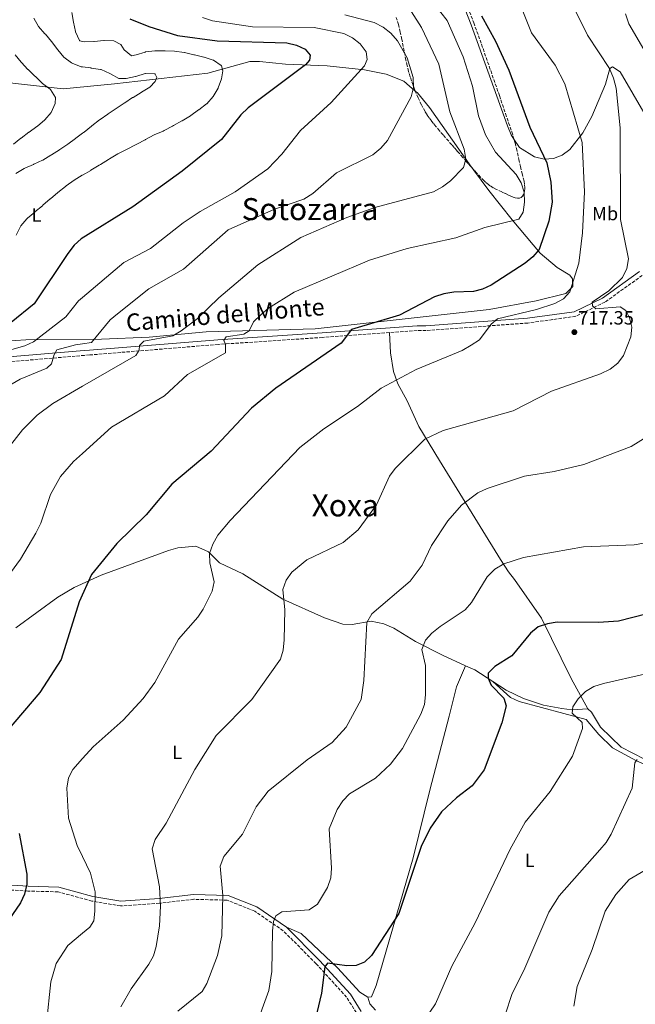
# Model space of a CAD drawing. Units: metres. Extents: x 607448 to 610895, y 4729268 to 4731634.
# Drawn here: x 607786 to 608109, y 4730055 to 4730570 of the extents above; entities that cross this region are included whole.
import ezdxf
from ezdxf.enums import TextEntityAlignment as Align

# ---------------------------------------------------------------- set-up
doc = ezdxf.new("R2010")
doc.units = ezdxf.units.M
doc.header["$MEASUREMENT"] = 0
doc.linetypes.add('DGN Style 3', pattern=[2.435890702152634, 1.739921930109024, -0.6959687720436097])
for name, color, linetype, lineweight in [('Camino', 7, 'DGN Style 3', 0), ('Cota de punto acotado terreno', 7, 'Continuous', 0), ('Curva de nivel directora', 30, 'Continuous', 30), ('Curva de nivel intermedia', 30, 'Continuous', 0), ('Estanque', 4, 'Continuous', 0), ('Etiqueta de uso rústico', 92, 'Continuous', 0), ('Línea de cambio de uso (parcela vista)', 92, 'Continuous', 0), ('Margen derecho', 7, 'Continuous', 0), ('Punto acotado terreno (símbolo)', 7, 'Continuous', 0), ('Texto de Área (paraje) menor', 7, 'Continuous', 0), ('Zona arbolada', 92, 'DGN Style 3', 0)]:
    doc.layers.add(name, color=color, linetype=linetype, lineweight=lineweight)
doc.styles.add('Style-Arial', font='arial.ttf')

# ---------------------------------------------------------------- blocks, each defined once
blk = doc.blocks.new('5PATER')
at = {"layer": 'Estanque', "linetype": 'Continuous', "lineweight": 0}
h = blk.add_hatch(color=51, dxfattribs=at)
edge = h.paths.add_edge_path()
edge.add_ellipse((0, 0), major_axis=(-0.1095731443231308, -0.1110710700762829), ratio=0.9994222409660317, start_angle=0, end_angle=360)

msp = doc.modelspace()

# ---------------------------------------------------------------- linework, layer by layer
at = {"layer": 'Camino', "color": 7, "linetype": 'DGN Style 3', "lineweight": 0}
for points in [[(608112.159999999, 4730436.290000001, 712.8899999999995), (608092.6399999993, 4730422.28, 715.1699999999984), (608077.3399999995, 4730414.870000001, 716.4700000000012), (608052.2800000008, 4730411.340000002, 718.75), (607999.010000002, 4730407.470000003, 722.0099999999949), (607994.4200000009, 4730407.470000003, 723.9700000000014), (607944.8299999967, 4730403.810000001, 726.2500000000001), (607890.19, 4730400.160000001, 730.8099999999977), (607823.0399999984, 4730394.650000001, 738.6300000000047), (607820.329999997, 4730394.439999999, 738.3000000000029), (607776.9600000001, 4730390.770000001, 743.8399999999967), (607736.0699999997, 4730387.09, 748.0800000000019), (607692.0599999991, 4730383.620000001, 752.6399999999995), (607655.760000002, 4730380.560000001, 756.8699999999953), (607616.1299999978, 4730378.540000003, 761.4400000000023), (607562.0799999987, 4730374.050000002, 767.6300000000048), (607558.3299999981, 4730374.050000002, 768.9299999999931), (607516.670000001, 4730370.59, 774.4700000000012), (607514.3199999996, 4730370.380000002, 775.4499999999972), (607507.870000001, 4730370.390000001, 775.7700000000042), (607492.2800000008, 4730374.000000001, 777.729999999996), (607489.9699999974, 4730374.640000002, 778.050000000003)], [(607962.5699999996, 4730050.680000001, 696.979999999996), (607957.4299999987, 4730058.810000001, 698.279999999999), (607941.4999999985, 4730076.260000001, 700.8899999999995), (607924.3199999989, 4730093.500000001, 703.8200000000071), (607909.3299999975, 4730103.800000001, 706.7500000000001), (607894.8700000005, 4730109.540000001, 709.3600000000006), (607877.4600000005, 4730109.980000001, 712.6199999999953), (607859.5799999969, 4730107.930000002, 714.8999999999944), (607839.1700000019, 4730106.490000002, 718.1600000000037), (607824.1600000004, 4730109.060000001, 719.7899999999937), (607806.5300000015, 4730113.859999999, 721.7400000000052), (607790.6099999981, 4730114.310000001, 725.3300000000019), (607775.9600000009, 4730115.180000001, 726.9600000000065), (607761.1499999984, 4730121.980000001, 729.5599999999978), (607744.7800000003, 4730130.100000001, 730.5399999999937), (607723.0599999987, 4730136.140000002, 734.4499999999972), (607700.0299999996, 4730140.540000003, 737.3800000000048), (607673.6900000003, 4730142.869999999, 740.6399999999995), (607643.94, 4730141.880000002, 744.5500000000029), (607566.5300000012, 4730139.939999999, 752.6999999999972), (607538.7999999993, 4730140.609999999, 756.279999999999), (607515.9600000002, 4730140.030000002, 759.2100000000065), (607491.9099999998, 4730136.760000001, 762.1499999999944), (607470.7800000005, 4730131.380000001, 765.550000000003)]]:
    msp.add_polyline3d(points, dxfattribs=at)
at = {"layer": 'Curva de nivel directora', "color": 30, "linetype": 'Continuous', "lineweight": 30, "flags": 128}
for points, elevation in [([(608027.9599999997, 4730572.090000002), (608035.3400000003, 4730558.680000001), (608042.3399999987, 4730543.640000002), (608053.3099999989, 4730513.810000001), (608062.2000000004, 4730495.150000002), (608064.3199999994, 4730485), (608064.9599999987, 4730474.500000001), (608063.1999999996, 4730464.600000001), (608058.1300000002, 4730449.750000001), (608054.9200000005, 4730445.92), (608050.7999999989, 4730442.680000001), (608033.1699999999, 4730431.150000002), (608028.6399999993, 4730429.030000002), (608023.7699999987, 4730427.859999999), (608013.4899999992, 4730427.58), (608008.2900000003, 4730426.61), (608003.48, 4730425.029999999), (607985.089999999, 4730415.539999999), (607959.9900000001, 4730407.939999999), (607954.5099999994, 4730400.840000001), (607920.3899999994, 4730377.270000001), (607907.66, 4730366.820000002), (607886.4900000007, 4730344.290000001), (607865.9099999992, 4730327.140000002), (607852.5299999993, 4730311.130000002), (607837.2799999987, 4730296.04), (607823.9699999982, 4730279.780000002), (607817.4300000003, 4730265.470000002), (607808.1499999998, 4730235.470000001), (607796.88, 4730218.100000001), (607779.7400000007, 4730198.050000002)], 725.0000000000002), ([(607844.0600000002, 4730570.420000002), (607853.8799999994, 4730566.350000001), (607868.949999999, 4730561.690000001), (607889.7800000008, 4730559.02), (607926.1899999997, 4730557.810000001), (607931.1600000008, 4730556.65), (607935.7999999988, 4730554.51), (607938.3699999992, 4730551.440000001), (607938.0899999999, 4730548.87), (607935.9500000008, 4730546.36), (607905.900000001, 4730523.840000001), (607902.0699999998, 4730520.289999999), (607892.0400000006, 4730507.250000001), (607871.3799999986, 4730490.710000001), (607845.4999999997, 4730472.120000001), (607818.4800000008, 4730455.45), (607814.7999999995, 4730452.050000001), (607811.6199999988, 4730447.770000001), (607793.9699999999, 4730421.480000001), (607781.9699999992, 4730411.630000002)], 750.0000000000001), ([(608130.4899999998, 4730263.29), (608099.650000001, 4730255.480000001), (608089.2599999995, 4730254.720000003), (608067.6199999986, 4730254.939999999), (608062.5400000003, 4730254.130000004), (608057.7300000001, 4730252.460000004), (608053.6299999986, 4730249.15), (608043.9300000002, 4730237.310000001), (608035.0699999998, 4730231.800000001), (608031.5400000005, 4730228.26), (608031.449999999, 4730225.689999999), (608033.1399999986, 4730222.02), (608039.7599999993, 4730215.090000001), (608040.8799999991, 4730211.180000001), (608038.7199999999, 4730202.28), (608029.3399999988, 4730177.7), (608023.2300000001, 4730169.37), (608014.8799999994, 4730163.02), (608007.11, 4730155.65), (608001.1199999996, 4730147.17), (607996.5199999998, 4730137.580000001), (607984.7600000004, 4730102.5), (607970.5099999988, 4730080.61), (607966.7899999997, 4730077.11), (607962.4099999988, 4730075.32), (607957.5499999993, 4730075.160000001), (607947.4199999995, 4730076.529999999), (607945.9599999998, 4730074.75), (607944.2999999991, 4730060.850000001), (607941.8699999995, 4730050.65)], 700.0000000000001), ([(607786.0899999986, 4730144.330000001), (607790.1799999991, 4730123.160000003), (607790.17, 4730117.86), (607788.9599999986, 4730112.67), (607786.7199999989, 4730108.190000001), (607774.8199999988, 4730090.939999999)], 725.0000000000002)]:
    msp.add_lwpolyline(points, dxfattribs=dict(at, elevation=elevation))
at = {"layer": 'Curva de nivel intermedia', "color": 30, "linetype": 'Continuous', "lineweight": 0, "flags": 128}
for points, elevation in [([(608000.1100000016, 4730582.3), (608010.0200000001, 4730569.640000001), (608018.4900000015, 4730550.56), (608023.2400000013, 4730535.180000001), (608026.5300000014, 4730519.660000001), (608030.0700000019, 4730509.849999998), (608035.3, 4730500.730000001), (608046.1000000006, 4730489.000000001), (608048.8300000018, 4730484.62), (608050.2800000003, 4730479.83), (608050.5100000005, 4730474.56), (608049.9000000004, 4730469.310000001), (608047.5900000014, 4730465.71), (608029.8200000017, 4730461.369999999), (608014.6100000013, 4730455.929999999), (607989.1300000001, 4730450.29), (607969.3700000012, 4730444.160000001), (607929.9300000013, 4730427.430000001), (607916.5800000007, 4730419.119999997), (607912.4900000002, 4730415.710000001), (607908.7599999999, 4730411.949999999), (607906.5100000012, 4730407.359999998), (607903.6600000013, 4730405.56), (607894.4200000011, 4730404.210000001), (607893.2099999996, 4730402.3), (607894.0299999999, 4730400.38), (607894.020000001, 4730395.74), (607874.2400000019, 4730384.42), (607862.0600000002, 4730373.220000001), (607834.4199999999, 4730356.98), (607819.2850000015, 4730343.177976849), (607814.5500000013, 4730338.859999999), (607807.7400000008, 4730331.069999999), (607802.5700000008, 4730321.659999999), (607797.4299999999, 4730306.689999999), (607794.8000000013, 4730301.399999999), (607786.7400000013, 4730287.91), (607774.2900000013, 4730270.9)], 730.0000000000001), ([(608072.0000000017, 4730585.319999999), (608083.4300000002, 4730561.970000001), (608094.9700000006, 4730544.509999999), (608097.1699999999, 4730539.359999999), (608098.4599999996, 4730534.119999998), (608100.5300000015, 4730513.390000001), (608100.810000001, 4730465.550000002), (608104.9500000007, 4730444.95), (608104.0099999995, 4730439.869999999), (608101.8700000005, 4730435.119999999), (608094.6900000012, 4730428.13), (608085.9400000003, 4730422.300000001), (608086.0499999998, 4730420.279999998), (608087.8500000014, 4730418.850000001), (608100.5600000008, 4730419.8), (608103.4800000021, 4730417.84), (608105.5499999997, 4730414.06), (608106.740000001, 4730409.140000001), (608106.1300000007, 4730404.180000001), (608102.2900000007, 4730394.439999999), (608099.3300000012, 4730390.3), (608095.3500000006, 4730387.26), (608090.3900000006, 4730384.859999999), (608064.7400000019, 4730375.659999999), (608044.5700000017, 4730365.519999998), (608007.9100000003, 4730355.180000001), (607998.4500000009, 4730350.569999999), (607982.8499999993, 4730335.289999999), (607979.860000001, 4730331.269999999), (607973.1399999997, 4730316.289999999), (607963.4400000012, 4730303.179999999), (607955.5700000012, 4730296.65), (607936.6799999995, 4730287.430000001), (607928.74, 4730281.109999998), (607925.7400000005, 4730276.819999999), (607924.0799999997, 4730271.980000001), (607925.0400000009, 4730261.430000001), (607924.7400000013, 4730245.63), (607924.2400000007, 4730240.33), (607922.8700000005, 4730235.52), (607907.8700000001, 4730214.5), (607889.1200000015, 4730195.73), (607877.9900000002, 4730177.880000002), (607863.0700000004, 4730149.859999998), (607857.2099999997, 4730141.289999999), (607855.6100000016, 4730136.369999999), (607859.4600000007, 4730116.519999999), (607860.1, 4730106.329999999), (607859.5800000014, 4730096.179999999), (607857.7599999997, 4730085.26), (607856.3899999994, 4730080.390000001), (607854.0300000013, 4730075.98), (607844.770000001, 4730063.09), (607839.3399999995, 4730053.750000001)], 715.0000000000001), ([(608048.2199999995, 4730577.859999998), (608054.1800000007, 4730563.159999999), (608066.5200000011, 4730546.199999999), (608071.5999999995, 4730536.46), (608080.7700000004, 4730505.840000001), (608081.9300000004, 4730479.930000001), (608080.9600000003, 4730458.550000001), (608079.0200000004, 4730442.649999999), (608074.1800000012, 4730427.73), (608070.8700000007, 4730423.99), (608066.4100000015, 4730421.569999999), (608056.7800000003, 4730418.460000001), (608036.4400000002, 4730413.59), (608033.150000002, 4730410.699999998), (608027.0000000009, 4730402.630000001), (608022.6700000013, 4730399.77), (608017.8700000001, 4730397.060000001), (607993.870000001, 4730387.05), (607975.4700000011, 4730377.239999999), (607963.1900000009, 4730367.640000001), (607945.5300000008, 4730355.949999999), (607932.890000001, 4730346.32), (607896.4700000008, 4730308.17), (607890.1299999995, 4730300.359999998), (607887.4200000005, 4730295.720000001), (607885.7199999995, 4730290.859999998), (607885.8800000005, 4730285.999999999), (607888.1500000014, 4730275.930000001), (607887.1600000013, 4730271.07), (607882.3900000014, 4730261.789999999), (607879.6599999999, 4730257.599999999), (607869.4600000008, 4730245.960000001), (607857.1500000017, 4730223.4), (607851.0000000005, 4730214.949999999), (607840.4300000003, 4730203.600000001), (607824.8100000009, 4730189.679999999), (607819.2850000015, 4730183.549234404), (607814.2300000017, 4730177.939999999), (607811.9100000015, 4730173.519999999), (607810.9900000007, 4730168.050000001), (607811.8400000001, 4730152.470000001), (607816.5200000005, 4730138.17), (607819.2850000015, 4730132.355897246), (607823.4299999995, 4730123.640000001), (607825.8200000012, 4730113.850000001), (607825.7499999997, 4730103.689999999), (607825.1399999994, 4730098.710000001), (607823.0499999997, 4730095.49), (607819.2850000015, 4730092.301710183), (607811.5600000008, 4730085.759999998), (607805.4100000017, 4730076.390000001), (607802.6600000003, 4730066.789999999), (607800.3300000011, 4730045.13)], 720), ([(607881.9600000001, 4730571.180000001), (607887.2599999995, 4730569.42), (607908.1400000006, 4730566.329999999), (607940.5500000007, 4730565.88), (607956.0700000018, 4730562.690000001), (607960.5399999999, 4730560.439999999), (607964.530000002, 4730557.42), (607967.63, 4730553.119999999), (607968.1799999998, 4730549.109999999), (607966.8099999997, 4730545.939999999), (607949.390000001, 4730526.65), (607933.2900000009, 4730512.000000001), (607923.540000001, 4730499.66), (607916.1500000015, 4730492.019999999), (607899.1300000006, 4730479.91), (607880.790000001, 4730469.65), (607871.9500000008, 4730463.84), (607854.74, 4730450.259999998), (607840.9000000019, 4730443.01), (607819.2850000015, 4730424.678291143), (607817.2000000001, 4730422.910000001), (607810.4400000009, 4730414.58), (607793.6500000001, 4730401.439999999), (607789.0600000013, 4730399.439999999), (607773.5700000017, 4730395.080000001)], 745), ([(607956.5700000003, 4730572.55), (607971.8299999998, 4730568.509999998), (607976.5500000005, 4730566.029999999), (607980.5800000007, 4730562.930000001), (607984.11, 4730558.939999999), (607989.1700000004, 4730550.130000001), (607992.2100000002, 4730539.719999999), (607992.5299999999, 4730534.529999999), (607991.1500000008, 4730529.720000002), (607978.7800000013, 4730506.779999999), (607975.3100000002, 4730502.74), (607971.0900000001, 4730499.249999999), (607952.1, 4730489.880000002), (607939.7500000006, 4730479.060000001), (607935.0099999999, 4730476.109999998), (607919.7600000014, 4730470.92), (607895.5400000009, 4730460.09), (607872.150000002, 4730439.539999999), (607853.9300000007, 4730429.16), (607837.6100000017, 4730416.23), (607833.6700000011, 4730412.96), (607823.8699999999, 4730401.25), (607819.2850000015, 4730400.545042373), (607815.6100000008, 4730399.980000001), (607805.8699999999, 4730397.32), (607804.3900000004, 4730394.859999999), (607803.0800000004, 4730390.039999999), (607800.500000001, 4730387.710000001), (607786.5600000002, 4730381.940000001), (607776.9700000013, 4730376.439999999)], 740.0000000000001), ([(607991.3300000018, 4730574.109999999), (607996.6900000018, 4730565.96), (608005.6500000004, 4730546.710000001), (608011.4999999999, 4730521.82), (608019.0200000012, 4730502.289999999), (608019.7800000012, 4730497.09), (608018.6200000012, 4730492.720000001), (608011.7800000014, 4730485.730000001), (608007.6200000019, 4730482.519999999), (608002.860000001, 4730480.009999999), (607972.2600000014, 4730471.819999998), (607957.5200000004, 4730466.59), (607933.5200000011, 4730456.069999999), (607911.0199999996, 4730441.74), (607890.6400000014, 4730424.509999999), (607879.3, 4730413.489999999), (607870.8700000012, 4730407.210000001), (607866.5500000007, 4730404.649999999), (607851.3500000014, 4730401.890000002), (607849.0500000013, 4730399.649999999), (607848.9300000007, 4730397.09), (607847.1200000002, 4730394.300000001), (607819.2850000015, 4730378.258081609), (607803.6200000013, 4730369.230000001), (607795.53, 4730363.130000001), (607787.85, 4730355.429999999), (607781.4999999999, 4730347.519999999)], 735.0000000000001), ([(607813.6500000006, 4730573.67), (607814.5600000003, 4730568.75), (607814.5700000015, 4730568.689999999), (607815.5199999993, 4730563.789999997), (607815.5400000016, 4730563.66), (607817.6400000004, 4730559.140000001), (607817.7800000012, 4730559.009999999), (607819.2850000015, 4730558.596124998), (607820.1799999997, 4730558.350000001), (607825.1799999997, 4730558.550000001), (607825.3800000009, 4730558.56), (607830.3499999996, 4730559.069999999), (607830.6200000001, 4730559.099999998), (607835.6200000001, 4730558.929999999), (607835.6500000014, 4730558.929999999), (607839.2600000014, 4730557.06), (607841.0000000002, 4730554.160000001), (607844.9299999997, 4730551.149999999), (607847.2300000021, 4730551.640000001), (607852.0199999998, 4730553.07), (607852.1500000015, 4730553.099999999), (607857.1100000015, 4730553.749999999), (607857.1300000015, 4730553.749999999), (607862.1300000016, 4730553.749999999), (607862.4300000012, 4730553.74), (607867.4300000012, 4730553.57), (607867.4600000003, 4730553.57), (607872.4100000013, 4730552.849999999), (607872.6500000004, 4730552.789999999), (607877.5200000008, 4730551.640000001), (607877.7900000013, 4730551.579999999), (607882.6600000019, 4730550.470000001), (607882.8700000019, 4730550.42), (607887.6200000016, 4730548.869999997), (607887.7300000011, 4730548.83), (607891.8200000017, 4730545.970000001), (607891.9400000002, 4730545.81), (607892.6399999997, 4730543.239999999), (607891.9800000002, 4730539.09), (607890.2900000005, 4730534.390000001), (607890.1600000008, 4730534.119999998), (607887.5900000003, 4730529.830000001), (607887.53, 4730529.75), (607884.2199999997, 4730526), (607884.1399999993, 4730525.930000001), (607880.1400000005, 4730522.929999999)], 754.9999999999999), ([(608103.4100000005, 4730573.079999999), (608105.2000000009, 4730567.829999999), (608113.0500000009, 4730554.359999999)], 710.0000000000001), ([(607793.7300000007, 4730570.739999999), (607796.2100000017, 4730566.4), (607796.2400000007, 4730566.369999999), (607799.5900000012, 4730562.659999999), (607799.7900000003, 4730562.42), (607802.9599999997, 4730558.56), (607803.1100000017, 4730558.369999999), (607806.1700000018, 4730554.409999999), (607806.2800000012, 4730554.270000001), (607809.4300000005, 4730550.390000001), (607809.4400000017, 4730550.380000001), (607813.4900000019, 4730547.46), (607813.8600000007, 4730547.259999999), (607818.5099999999, 4730545.41), (607818.6200000016, 4730545.390000001), (607819.2850000015, 4730545.302676768), (607823.5700000003, 4730544.739999999), (607823.7000000001, 4730544.719999999), (607828.6500000008, 4730544.009999999), (607828.9999999995, 4730543.949999998), (607833.5700000006, 4730541.930000001), (607833.9200000014, 4730541.749999999), (607838.2700000011, 4730539.300000001), (607838.4500000001, 4730539.23), (607842.0000000016, 4730539.17), (607846.880000001, 4730540.279999998), (607847.2000000007, 4730540.359999998), (607851.9900000007, 4730541.78), (607852.1700000018, 4730541.829999999), (607857.1699999997, 4730541.619999999), (607857.2600000012, 4730541.55), (607858.1300000007, 4730539.8), (607857.3100000004, 4730537.609999999), (607854.4000000001, 4730534.779999999)], 760), ([(607784.020000001, 4730551.689999999), (607787.1600000014, 4730547.789999999), (607787.2900000011, 4730547.640000001), (607790.6799999997, 4730543.960000002), (607790.730000001, 4730543.91), (607794.360000001, 4730540.48), (607794.550000001, 4730540.300000001), (607798.1000000006, 4730536.78), (607798.2600000014, 4730536.63), (607802.2600000001, 4730533.640000001), (607802.4600000012, 4730533.449999999), (607805.0300000017, 4730529.289999997), (607804.8600000018, 4730526.119999998), (607802.8600000015, 4730521.539999999), (607802.8200000012, 4730521.480000001), (607799.5700000012, 4730517.680000001), (607799.4800000017, 4730517.600000001), (607795.6900000009, 4730514.34), (607795.3800000002, 4730514.109999998), (607791.2699999998, 4730511.25), (607791.1600000003, 4730511.17), (607787.2100000007, 4730508.109999999), (607787.0000000005, 4730507.949999998), (607783.050000001, 4730504.890000001)], 765.0000000000001), ([(607854.4000000001, 4730534.779999999), (607850.1500000011, 4730532.140000001), (607849.9200000009, 4730531.999999999), (607845.6600000006, 4730529.380000002), (607845.4800000018, 4730529.27), (607841.3400000001, 4730526.46), (607841.0499999995, 4730526.270000001), (607836.8600000007, 4730523.539999999), (607836.7800000003, 4730523.489999999), (607832.6000000006, 4730520.749999999), (607832.4599999996, 4730520.66), (607828.3899999994, 4730517.74), (607828.1300000001, 4730517.550000001), (607824.1500000014, 4730514.52), (607823.9700000006, 4730514.380000001), (607820.0800000012, 4730511.25), (607819.7600000015, 4730510.999999999), (607819.2850000015, 4730510.64582294), (607815.7500000016, 4730508.009999999), (607815.5999999996, 4730507.890000001), (607811.5800000008, 4730504.92), (607811.5499999995, 4730504.890000001), (607807.4300000002, 4730502.05), (607807.2800000003, 4730501.949999999), (607803.0600000003, 4730499.26), (607802.7300000017, 4730499.059999999), (607798.3999999999, 4730496.569999999), (607798.3600000021, 4730496.560000001), (607793.8200000002, 4730494.449999998), (607793.5400000006, 4730494.32), (607788.99, 4730492.26), (607788.620000001, 4730492.09), (607784.2600000004, 4730489.630000001)], 760), ([(607880.1400000005, 4730522.929999999), (607879.9200000014, 4730522.77), (607875.8500000011, 4730519.869999998), (607875.7100000004, 4730519.770000001), (607871.4400000012, 4730517.169999998), (607871.2199999999, 4730517.039999999), (607866.8600000013, 4730514.600000001), (607866.3499999995, 4730514.320000002), (607861.9100000004, 4730512.019999999), (607861.3700000017, 4730511.759999999), (607856.7699999994, 4730509.800000002), (607856.6700000011, 4730509.739999998), (607852.2499999999, 4730507.4), (607851.9600000016, 4730507.24), (607847.5899999996, 4730504.810000001), (607847.0300000008, 4730504.509999998), (607842.5899999995, 4730502.220000001), (607842.2699999998, 4730502.060000001), (607837.7900000005, 4730499.859999999), (607837.7300000002, 4730499.83), (607833.4299999997, 4730497.279999999), (607832.8100000005, 4730496.890000001), (607828.5700000004, 4730494.230000001), (607827.9400000002, 4730493.829999999), (607823.6700000009, 4730491.23), (607823.5600000013, 4730491.16), (607819.2850000015, 4730488.691755195), (607819.2300000018, 4730488.659999998), (607819.1300000013, 4730488.599999999), (607814.8600000021, 4730485.99), (607814.8600000021, 4730485.980000001), (607810.7400000005, 4730483.140000001), (607810.2599999999, 4730482.769999999), (607806.3600000016, 4730479.630000001), (607806.260000001, 4730479.550000001), (607802.420000001, 4730476.350000001), (607802.2700000014, 4730476.220000001), (607798.5099999994, 4730472.930000001), (607798.2200000011, 4730472.680000001), (607794.3699999999, 4730469.480000001), (607794.2699999993, 4730469.4), (607790.4600000005, 4730466.170000001), (607790.17, 4730465.909999999), (607786.92, 4730462.109999999), (607786.7700000004, 4730461.869999998), (607784.5700000009, 4730457.38)], 755), ([(608115.1000000006, 4730352.21), (608106.3699999999, 4730346.820000002), (608081.6100000008, 4730337.33), (608066.1400000011, 4730333.649999999), (608050.5000000015, 4730331.219999999), (608030.9600000016, 4730324.890000001), (608026.0500000009, 4730322.52), (608017.5100000004, 4730316.029999999), (608010.3300000009, 4730307.949999999), (608001.8100000003, 4730294.949999999), (607996.9500000011, 4730284.740000002), (607990.7599999997, 4730276.390000001), (607970.6699999998, 4730259.26), (607968.0900000005, 4730254.73), (607966.5000000012, 4730224.390000001), (607965.0599999995, 4730214.480000001), (607957.2200000007, 4730200.029999999), (607949.8800000004, 4730191.9), (607936.7500000009, 4730182.899999999), (607916.440000002, 4730166.539999999), (607910.0400000005, 4730158.38), (607902.9500000007, 4730144.09), (607893.1400000004, 4730132.3), (607891.3299999998, 4730127.33), (607892.670000001, 4730111.91), (607892.1400000012, 4730090.81), (607889.9100000005, 4730080.67), (607884.3800000006, 4730066.009999998), (607881.7800000011, 4730061.739999999), (607869.0499999997, 4730051.5)], 710.0000000000001), ([(608112.91, 4730296.17), (608107.9700000003, 4730295.369999999), (608081.3600000005, 4730294.369999998), (608049.9400000006, 4730288.810000001), (608039.7900000005, 4730285.460000001), (608035.0099999995, 4730282.56), (608031.0100000007, 4730278.560000001), (608022.7899999998, 4730265.21), (608019.4800000017, 4730261.399999999), (608006.3900000004, 4730252.63), (608002.0700000018, 4730249.189999999), (607998.7700000005, 4730245.46), (607996.8600000016, 4730240.560000001), (607998.650000002, 4730232.310000001), (607998.7900000006, 4730216.839999998), (607998.1200000001, 4730211.859999998), (607996.2500000015, 4730206.730000001), (607986.7400000008, 4730188.789999999), (607980.3700000005, 4730180.609999998), (607972.6400000014, 4730173.25), (607958.9000000015, 4730165.08), (607955.4700000006, 4730161.439999999), (607952.5300000013, 4730156.890000001), (607948.3100000013, 4730146.899999999), (607949.4800000003, 4730126.230000001), (607949.1400000006, 4730121.210000001), (607947.490000001, 4730116.179999999), (607942.130000001, 4730107.470000001), (607937.890000001, 4730104.489999999), (607923.5900000002, 4730103.390000001), (607920.4600000009, 4730101.3), (607919.2000000003, 4730098.409999999), (607918.7000000018, 4730093.430000001), (607918.3900000012, 4730072.169999998), (607916.7700000008, 4730062.279999998), (607909.530000001, 4730042.67)], 705), ([(608113.3100000002, 4730227.789999999), (608091.9300000007, 4730222.86), (608086.7300000016, 4730221.230000001), (608082.4199999999, 4730218.699999998), (608078.570000001, 4730214.9), (608075.7800000014, 4730210.699999998), (608075.5500000012, 4730207.249999999), (608080.680000001, 4730202.42), (608080.9500000014, 4730199.369999998), (608075.5900000016, 4730184.869999998), (608064.0500000012, 4730166.380000002), (608050.9199999995, 4730150.25), (608042.9500000011, 4730136.140000001), (608024.7600000012, 4730097.660000001), (608012.4600000011, 4730074.949999999), (608003.9400000006, 4730055.36), (608000.9800000011, 4730050.880000001)], 695), ([(608109.4299999998, 4730183.109999999), (608108.280000001, 4730181.42), (608106.950000001, 4730168.130000002), (608095.8600000001, 4730144.099999999), (608093.35, 4730139.77), (608090.0300000008, 4730135.779999999), (608068.7400000006, 4730111.729999999), (608063.250000001, 4730103.289999999), (608050.7499999997, 4730073.99), (608043.9300000002, 4730060.109999999), (608040.5900000008, 4730050.119999998)], 690), ([(608123.25, 4730130.720000002), (608105.2700000001, 4730120.300000001), (608098.3099999998, 4730112.560000001), (608092.8300000014, 4730103.720000001), (608085.9600000004, 4730083.74), (608078.0900000003, 4730064.430000001), (608076.3400000002, 4730054.17)], 685.0000000000001)]:
    msp.add_lwpolyline(points, dxfattribs=dict(at, elevation=elevation))
at = {"layer": 'Línea de cambio de uso (parcela vista)', "color": 92, "linetype": 'Continuous', "lineweight": 0, "extrusion": (0.3535373093689429, 0.4175128824238883, 0.8370748854757647), "elevation": 2190477.864998941, "flags": 128}
msp.add_lwpolyline([(2592739.421901113, -3350267.692280203), (2592734.344662917, -3350269.384145952), (2592723.151315114, -3350271.098128789)], dxfattribs=at)
at = {"layer": 'Línea de cambio de uso (parcela vista)', "color": 92, "linetype": 'Continuous', "lineweight": 0, "extrusion": (0.0530991787409296, -0.04745033472983868, 0.9974612488468237), "elevation": -191466.6141324892, "flags": 128}
msp.add_lwpolyline([(3932271.992408467, 2691709.598137383), (3932271.992408467, 2691709.610775817)], dxfattribs=at)
at = {"layer": 'Línea de cambio de uso (parcela vista)', "color": 92, "linetype": 'Continuous', "lineweight": 0}
for points in [[(608007.6092999997, 4730605.826300001, 725.2179000000033), (608022.6399999997, 4730567.220000001, 726.4600000000065), (608041.5499999998, 4730514.41, 726.9199999999983), (608043.5, 4730509.789999999, 726.8699999999953), (608045.0195000004, 4730507.541099999, 726.7788)], [(607774.8200000003, 4730537.75, 769.2599999999949), (607809.1900000004, 4730533.82, 763.4600000000065), (607835.9000000004, 4730536.369999999, 759.8600000000006), (607884.7599999999, 4730542.08, 756.1100000000006), (607906.8700000001, 4730548.09, 752.8500000000058), (607911.8700000001, 4730548.039999999, 752.6699999999983), (607925.4299999997, 4730546.800000001, 749.9199999999983), (607947.3200000003, 4730545.930000001, 746.6600000000036), (607966.8700000001, 4730543.720000001, 743.0599999999977), (607978.1799999997, 4730541.49, 742.4199999999983), (607987.3600000005, 4730537.82, 740.5399999999936), (607993.3799000002, 4730532.629799999, 739.4223999999958)], [(608045.0195000004, 4730507.541099999, 726.7788), (608048, 4730503.130000001, 726.6000000000058), (608055.7000000002, 4730498.210000001, 725.6399999999995), (608060.8200000003, 4730496.980000001, 725.0599999999977), (608065.7100000001, 4730497.470000001, 724.320000000007), (608070.2400000002, 4730499.199999999, 723.1100000000006), (608074.2100000001, 4730502.140000001, 721.8699999999953), (608081.0099999999, 4730510.859999999, 720.3000000000029), (608085.8200000003, 4730519.4, 718.8999999999943), (608092.8899999997, 4730536.210000001, 716.1699999999983), (608095.2000000002, 4730544.550000001, 715.1900000000023), (608096.6600000003, 4730545.380000001, 714.2200000000012), (608100.6200000001, 4730542.66, 713.8899999999995), (608119.75, 4730509.710000001, 708.0899999999965), (608138.2100000001, 4730486.039999999, 706.0800000000019), (608141.7599999999, 4730482.480000001, 705.8999999999943), (608145.8200000003, 4730479.67, 706), (608157.1900000004, 4730474.439999999, 706.9100000000036)], [(607993.3799000002, 4730532.629799999, 739.4223999999958), (607994.4699999997, 4730531.689999999, 739.2200000000012), (608000.8700000001, 4730524.109999999, 738.070000000007), (608022.7390000002, 4730492.910800001, 734.7467000000034)], [(608022.7390000002, 4730492.910800001, 734.7467000000034), (608023.7699999996, 4730491.439999999, 734.5899999999965), (608031.9400000004, 4730480.640000001, 732.7700000000042), (608044.0300000003, 4730465.4, 727.8000000000029), (608058.7100000001, 4730447.930000001, 724.179999999993), (608067.6699999999, 4730440.4, 721.570000000007), (608074.3300000001, 4730436.430000001, 720.5899999999965), (608075.5800000001, 4730434.550000001, 720.2700000000042), (608075.7800000003, 4730430.380000001, 720.2700000000042), (608072.2300000006, 4730426.730000001, 720.2700000000042), (608056.5800000001, 4730422.91, 721.8999999999943), (608031.9800000006, 4730418.449999999, 722.3800000000047), (607941.0599999996, 4730408.32, 726.7899999999936), (607883.9800000006, 4730406.75, 732.9400000000023), (607854.1200000001, 4730403.880000001, 737.1999999999972), (607829.2100000001, 4730402.869999999, 739.8999999999943), (607789.5, 4730402.609999999, 746.5399999999936), (607773.1500000004, 4730401.52, 749.2700000000042)], [(607979.8600000005, 4730406.4, 722.8999999999943), (607980.4699999997, 4730395.76, 722.2400000000052), (607981.9000000004, 4730386.02, 720.1499999999943), (607984.1900000004, 4730379.49, 718.6600000000036), (607989.0599999996, 4730370.67, 718.0399999999936), (607995.2300000006, 4730357.180000001, 715.3899999999995), (608005.9900000002, 4730339.52, 713.4799999999959), (608037.9500000002, 4730287.710000001, 704.779999999999), (608042.1900000004, 4730281.17, 703.6699999999983), (608045.3200000003, 4730277.199999999, 704), (608059.5, 4730256.960000001, 700.179999999993), (608074.8700000001, 4730225.41, 695.7599999999948), (608083.7199999997, 4730209.609999999, 694.2200000000012)], [(607784.3899999997, 4730251.9, 728.3300000000019), (607806.2699999996, 4730268.07, 727.1300000000047), (607814.8899999997, 4730272.99, 725.8899999999995), (607829.0599999996, 4730279.449999999, 724.5800000000019), (607864.2800000003, 4730292.369999999, 723.5500000000029), (607869.0499999998, 4730293.82, 722.6699999999983), (607878.4699999997, 4730294.640000001, 720.2899999999936), (607885.1399999997, 4730291.710000001, 719.6399999999995), (607890.9600000001, 4730285.859999999, 718.6600000000036), (607903.0499999998, 4730280.199999999, 717.3600000000006), (607924.1100000005, 4730266.92, 715.0899999999965), (607945.8099999996, 4730257.16, 713.4499999999972), (607955.5499999998, 4730253.84, 712.4700000000012), (607960.3899999997, 4730253.65, 711.6100000000006), (607970.2400000002, 4730255.470000001, 709.6000000000058), (607976.9699999997, 4730254, 708.279999999999), (607982.2400000002, 4730251.699999999, 707.2599999999949), (607993.4900000002, 4730244.800000001, 705.6300000000047), (608007.6600000003, 4730237.689999999, 704), (608019.7401000002, 4730232.1402, 701.6655999999931)], [(608019.7401000002, 4730232.1402, 702.6900000000023), (608015.0300000003, 4730221.02, 702.3500000000058), (608013.6699999999, 4730216.210000001, 702.6199999999953), (608011.1500000004, 4730205.67, 703.0200000000042), (608000.9100000003, 4730167.060000001, 700.779999999999), (607992.2400000002, 4730131.67, 700.0800000000017), (607972.9400000004, 4730064.980000001, 698.1300000000047), (607970.4299999997, 4730058.939999999, 697.8000000000029), (607968.5499999998, 4730058.730000001, 698.4600000000064)], [(608140.5800000001, 4730052.789999999, 677.2700000000041), (608144.9500000002, 4730055.15, 677.0099999999948), (608147.2599999999, 4730057.58, 676.9499999999971), (608148.5199999996, 4730060.699999999, 676.9499999999971), (608148.2800000003, 4730068.600000001, 676.9499999999971), (608146.3600000005, 4730078.289999999, 677.1600000000036), (608138.8099999996, 4730114.310000001, 681.179999999993), (608136.1299999999, 4730133.289999999, 682.8099999999977), (608133.3300000001, 4730155.699999999, 686.3999999999943), (608131.5999999996, 4730164.16, 687.3800000000047), (608130.0899999999, 4730168.869999999, 687.7899999999936), (608128.2800000003, 4730171.880000001, 688.029999999999), (608124.5599999996, 4730175.33, 688.1900000000023), (608121.4100000003, 4730177.109999999, 688.3500000000058), (608109.1100000005, 4730182.350000001, 689.9799999999959), (608096.6100000005, 4730189.25, 692.2599999999948), (608089.4500000002, 4730196.199999999, 693.0200000000041), (608082.8799999999, 4730204.08, 693.570000000007), (608047.7999999998, 4730213.460000001, 698.3899999999994), (608043.2300000006, 4730215.529999999, 698.9100000000036), (608033.9994000001, 4730223.8016, 699.7590999999958)], [(608033.9994000001, 4730223.8016, 699.8022999999957), (608040.9900000002, 4730219.27, 699.1100000000006), (608049.9699999997, 4730215.039999999, 698.3000000000029), (608060.4100000003, 4730211.59, 697.3000000000029), (608070.1399999997, 4730209.75, 695.9499999999971), (608075.3799999999, 4730209, 695.1999999999971), (608083.7199999997, 4730209.609999999, 693.8999999999943)], [(608083.7199999997, 4730209.609999999, 693.8999999999943), (608085.5899999999, 4730207.930000001, 693.8999999999943), (608090.3799999999, 4730200, 692.9199999999983), (608101.0800000001, 4730189.609999999, 691.3300000000017), (608113.3799999999, 4730183.220000001, 690.4199999999983), (608125.0499999998, 4730179.970000001, 689.75), (608129.9900000002, 4730175.84, 689.1499999999943), (608142.2199999997, 4730157.58, 688.3600000000006), (608148.1699999999, 4730143.84, 687.3999999999943), (608151.8799999999, 4730139.710000001, 687.179999999993), (608159.1799999997, 4730136.210000001, 686.8500000000058), (608169.7100000001, 4730133.130000001, 686.3999999999943), (608189.2199999997, 4730129.57, 683.8099999999977), (608193.5499999998, 4730128.199999999, 682.9700000000012), (608204.9800000006, 4730124.59, 680.7700000000041), (608207.1299999999, 4730123.91, 680.3500000000058), (608220.9800000006, 4730118.65, 678.9100000000036)], [(607968.5499999998, 4730058.730000001, 698.4600000000064), (607964.3799999999, 4730061.449999999, 698.4600000000064), (607952.7300000006, 4730074.189999999, 699.7599999999948), (607933.7400000002, 4730092.15, 703.1900000000023), (607925.9299999997, 4730095.42, 703.3399999999965)], [(607968.5499999998, 4730058.730000001, 697.8000000000029), (607969.5899999999, 4730055.390000001, 697.4799999999959), (607972.5, 4730052.050000001, 696.820000000007)]]:
    msp.add_polyline3d(points, dxfattribs=at)
at = {"layer": 'Margen derecho', "color": 7, "linetype": 'Continuous', "lineweight": 0}
for points in [[(608110.6700000004, 4730438.300000003, 712.8899999999995), (608091.3599999985, 4730424.430000001, 715.1699999999984), (608076.6000000017, 4730417.290000002, 716.4700000000012), (608052.0199999993, 4730413.830000003, 718.75), (607998.9200000003, 4730409.970000002, 722.0099999999949), (607994.329999997, 4730409.970000002, 723.9700000000014), (607944.6499999978, 4730406.310000001, 726.2500000000001), (607890.010000001, 4730402.650000001, 730.8099999999977), (607822.8399999995, 4730397.140000002, 738.6300000000047), (607820.1299999983, 4730396.940000001, 738.3000000000029), (607776.7399999988, 4730393.260000001, 743.8399999999967), (607735.8599999996, 4730389.58, 748.0800000000019), (607691.86, 4730386.110000002, 752.6399999999995), (607655.5899999997, 4730383.050000001, 756.8699999999953), (607615.9699999989, 4730381.040000001, 761.4400000000023), (607561.9800000003, 4730376.550000001, 767.6300000000048), (607558.2299999997, 4730376.560000002, 768.9299999999931), (607516.4600000009, 4730373.08, 774.4700000000012), (607514.219999999, 4730372.880000001, 775.4499999999972), (607508.1599999995, 4730372.890000002, 775.7700000000042), (607492.8999999977, 4730376.430000001, 777.729999999996), (607490.629999999, 4730377.050000002, 778.050000000003)], [(607965.1000000021, 4730051.350000001, 696.979999999996), (607959.4299999991, 4730060.34, 698.279999999999), (607943.3099999991, 4730077.980000002, 700.8899999999995), (607925.9299999982, 4730095.420000001, 703.8200000000071), (607910.5100000021, 4730106.020000001, 706.7500000000001), (607895.3799999978, 4730112.02, 709.3600000000006), (607877.350000001, 4730112.480000002, 712.6199999999953), (607859.350000001, 4730110.420000002, 714.8999999999944), (607839.2999999993, 4730109.010000001, 718.1600000000037), (607824.699999999, 4730111.500000001, 719.7899999999937), (607806.8999999982, 4730116.350000001, 721.7400000000052), (607790.7199999976, 4730116.800000001, 725.3300000000019), (607776.579999998, 4730117.65, 726.9600000000065), (607762.2300000002, 4730124.240000002, 729.5599999999978), (607745.6799999988, 4730132.449999999, 730.5399999999937), (607723.6299999988, 4730138.58, 734.4499999999972), (607700.3799999983, 4730143.02, 737.3800000000048), (607673.7600000018, 4730145.370000001, 740.6399999999995), (607643.8700000007, 4730144.380000001, 744.5500000000029), (607566.5300000012, 4730142.440000001, 752.6999999999972), (607538.7999999993, 4730143.110000002, 756.279999999999), (607515.7600000014, 4730142.529999999, 759.2100000000065), (607491.4299999991, 4730139.210000001, 762.1499999999944), (607470.739999998, 4730133.949999999, 765.4400000000024)]]:
    msp.add_polyline3d(points, dxfattribs=at)
at = {"layer": 'Zona arbolada', "color": 92, "linetype": 'DGN Style 3', "lineweight": 0}
for points in [[(608007.6092999997, 4730605.826300001, 725.7841999999946), (608009.2100000001, 4730602.25, 725.6999999999972), (608016.5300000003, 4730586.91, 725.4900000000052), (608018.5700000003, 4730582.34, 725.4700000000012), (608020.0899999999, 4730578.640000001, 725.4600000000065), (608023.9600000001, 4730568.430000001, 725.5099999999949), (608028.0300000003, 4730557.15, 725.6600000000036), (608037.3899999997, 4730530.300000001, 726.1699999999983), (608040.6299999999, 4730520.850000001, 726.4900000000052), (608042.2300000006, 4730516.119999999, 726.7400000000052), (608043.8200000003, 4730511.390000001, 727.0800000000019), (608044.4800000006, 4730509.33, 727.2899999999936), (608045.0195000004, 4730507.541099999, 727.5739000000032)], [(608020.0899999999, 4730578.640000001, 725.4600000000065), (608023.9600000001, 4730568.430000001, 725.5099999999949), (608028.0300000003, 4730557.15, 725.6600000000036), (608037.3899999997, 4730530.300000001, 726.1699999999983), (608040.6299999999, 4730520.850000001, 726.4900000000052), (608042.2300000006, 4730516.119999999, 726.7400000000052), (608043.8200000003, 4730511.390000001, 727.0800000000019), (608044.4800000006, 4730509.33, 727.2899999999936), (608045.0499999998, 4730507.439999999, 727.5899999999965), (608045.5700000003, 4730505.539999999, 727.9499999999972), (608046.2999999998, 4730502.680000001, 728.5899999999965), (608047.6100000005, 4730496.960000001, 730), (608048.4600000001, 4730493.15, 730.8600000000006), (608049.29, 4730489.609999999, 731.4700000000012), (608050.2800000003, 4730485.560000001, 731.9700000000012), (608050.5999999996, 4730483.5, 732.1699999999983), (608050.6600000003, 4730482.470000001, 732.2700000000042), (608050.6399999997, 4730481.460000001, 732.3500000000058), (608050.5199999996, 4730480.470000001, 732.429999999993), (608050.2999999998, 4730479.5, 732.5), (608049.9400000004, 4730478.550000001, 732.570000000007), (608049.4400000004, 4730477.640000001, 732.6300000000047), (608048.75, 4730476.960000001, 732.6499999999943), (608047.8499999996, 4730476.65, 732.6000000000058), (608046.8099999996, 4730476.630000001, 732.529999999999), (608045.6900000004, 4730476.850000001, 732.429999999993), (608044.5499999998, 4730477.220000001, 732.3399999999965), (608043.4400000004, 4730477.67, 732.2899999999936), (608042.1500000004, 4730478.279999999, 732.3000000000029), (608040.3799999999, 4730479.109999999, 732.4900000000052), (608038.5899999999, 4730479.930000001, 732.8000000000029), (608035.9000000004, 4730481.210000001, 733.3899999999995), (608034.1399999997, 4730482.140000001, 733.820000000007), (608032.4500000002, 4730483.180000001, 734.2299999999959), (608031.6299999999, 4730483.74, 734.4199999999983), (608030.0800000001, 4730484.99, 734.7400000000052), (608029.3499999996, 4730485.689999999, 734.8699999999953), (608027.6299999999, 4730487.5, 735.0500000000029), (608025.5800000001, 4730489.74, 735.1300000000047), (608020.2400000002, 4730495.699999999, 735.0099999999949), (608018.2699999996, 4730497.930000001, 735.0200000000042), (608016.3099999996, 4730500.16, 735.1600000000036), (608015.0499999998, 4730501.59, 735.3500000000058), (608013.75, 4730503.07, 735.6900000000023), (608012.4500000002, 4730504.539999999, 736.1600000000036), (608007.9500000002, 4730509.699999999, 738.1900000000023), (608006.0499999998, 4730511.91, 738.9900000000052), (608004.1699999999, 4730514.140000001, 739.570000000007), (608002.9400000004, 4730515.630000001, 739.7700000000042), (608001.7800000003, 4730517.060000001, 739.8099999999977), (608000.6200000001, 4730518.630000001, 739.820000000007), (607999.5199999996, 4730520.26, 739.8099999999977), (607998.4699999997, 4730521.949999999, 739.8000000000029), (607996.5499999998, 4730525.470000001, 739.7299999999959), (607994.8099999996, 4730529.140000001, 739.6300000000047), (607993.6299999999, 4730531.960000001, 739.529999999999), (607992.2000000002, 4730535.789999999, 739.3600000000006), (607990.75, 4730540.100000001, 739.1499999999943), (607989.9000000004, 4730542.980000001, 738.9900000000052), (607989.1600000003, 4730545.9, 738.8300000000019), (607988.5, 4730548.83, 738.6699999999983), (607986.3700000001, 4730559.630000001, 738.0500000000029), (607985.5300000003, 4730563.529999999, 737.8099999999977), (607984.5499999998, 4730567.390000001, 737.5399999999936), (607983.3799999999, 4730571.189999999, 737.2599999999949)], [(607993.3799000002, 4730532.629799999, 739.5002999999998), (607992.2000000002, 4730535.789999999, 739.3600000000006), (607990.75, 4730540.100000001, 739.1499999999943), (607989.9000000004, 4730542.980000001, 738.9900000000052), (607989.1600000003, 4730545.9, 738.8300000000019), (607988.5, 4730548.83, 738.6699999999983), (607986.3700000001, 4730559.630000001, 738.0500000000029), (607985.5300000003, 4730563.529999999, 737.8099999999977), (607984.5499999998, 4730567.390000001, 737.5399999999936), (607983.3799999999, 4730571.189999999, 737.2599999999949)], [(608022.7390000002, 4730492.910800001, 735.0662000000011), (608020.2400000002, 4730495.699999999, 735.0099999999949), (608018.2699999996, 4730497.930000001, 735.0200000000042), (608016.3099999996, 4730500.16, 735.1600000000036), (608015.0499999998, 4730501.59, 735.3500000000058), (608013.75, 4730503.07, 735.6900000000023), (608012.4500000002, 4730504.539999999, 736.1600000000036), (608007.9500000002, 4730509.699999999, 738.1900000000023), (608006.0499999998, 4730511.91, 738.9900000000052), (608004.1699999999, 4730514.140000001, 739.570000000007), (608002.9400000004, 4730515.630000001, 739.7700000000042), (608001.7800000003, 4730517.060000001, 739.8099999999977), (608000.6200000001, 4730518.630000001, 739.820000000007), (607999.5199999996, 4730520.26, 739.8099999999977), (607998.4699999997, 4730521.949999999, 739.8000000000029), (607996.5499999998, 4730525.470000001, 739.7299999999959), (607994.8099999996, 4730529.140000001, 739.6300000000047), (607993.6299999999, 4730531.960000001, 739.529999999999), (607993.3799000002, 4730532.629799999, 739.5002999999998)], [(608045.0195000004, 4730507.541099999, 727.5739000000032), (608045.0499999998, 4730507.439999999, 727.5899999999965), (608045.5700000003, 4730505.539999999, 727.9499999999972), (608046.2999999998, 4730502.680000001, 728.5899999999965), (608047.6100000005, 4730496.960000001, 730), (608048.4600000001, 4730493.15, 730.8600000000006), (608049.29, 4730489.609999999, 731.4700000000012), (608050.2800000003, 4730485.560000001, 731.9700000000012), (608050.5999999996, 4730483.5, 732.1699999999983), (608050.6600000003, 4730482.470000001, 732.2700000000042), (608050.6399999997, 4730481.460000001, 732.3500000000058), (608050.5199999996, 4730480.470000001, 732.429999999993), (608050.2999999998, 4730479.5, 732.5), (608049.9400000004, 4730478.550000001, 732.570000000007), (608049.4400000004, 4730477.640000001, 732.6300000000047), (608048.75, 4730476.960000001, 732.6499999999943), (608047.8499999996, 4730476.65, 732.6000000000058), (608046.8099999996, 4730476.630000001, 732.529999999999), (608045.6900000004, 4730476.850000001, 732.429999999993), (608044.5499999998, 4730477.220000001, 732.3399999999965), (608043.4400000004, 4730477.67, 732.2899999999936), (608042.1500000004, 4730478.279999999, 732.3000000000029), (608040.3799999999, 4730479.109999999, 732.4900000000052), (608038.5899999999, 4730479.930000001, 732.8000000000029), (608035.9000000004, 4730481.210000001, 733.3899999999995), (608034.1399999997, 4730482.140000001, 733.820000000007), (608032.4500000002, 4730483.180000001, 734.2299999999959), (608031.6299999999, 4730483.74, 734.4199999999983), (608030.0800000001, 4730484.99, 734.7400000000052), (608029.3499999996, 4730485.689999999, 734.8699999999953)], [(608029.3499999996, 4730485.689999999, 734.8699999999953), (608027.6299999999, 4730487.5, 735.0500000000029), (608025.5800000001, 4730489.74, 735.1300000000047), (608022.7390000002, 4730492.910800001, 735.0662000000011)]]:
    msp.add_polyline3d(points, dxfattribs=at)

# ---------------------------------------------------------------- block references
at = {"layer": 'Punto acotado terreno (símbolo)', "color": 7, "linetype": 'Continuous', "lineweight": 0, "xscale": 10, "yscale": 10, "zscale": 10}
msp.add_blockref('5PATER', (608076.6299999986, 4730406.580000001, 717.3500000000058), dxfattribs=at)

# ---------------------------------------------------------------- texts
at = {"color": 7, "linetype": 'Continuous', "lineweight": 0, "style": 'Style-Arial'}
msp.add_text('Camino del Monte', height=9, rotation=4.690909999999999, dxfattribs=at).set_placement((607894.2732143328, 4730411.279473189, 735.1499999999943), align=Align.CENTER)
at = {"layer": 'Cota de punto acotado terreno', "color": 7, "linetype": 'Continuous', "lineweight": 0, "style": 'Style-Arial'}
msp.add_text('717.35', height=7.000000000000002, dxfattribs=at).set_placement((608078.6200000006, 4730410.580000001, 717.3500000000058))
at = {"layer": 'Etiqueta de uso rústico', "color": 92, "linetype": 'Continuous', "lineweight": 0, "style": 'Style-Arial'}
for s, p in [('L', (607795.1714203815, 4730467.890010002, 754.8300000000019)), ('Mb', (608092.7102462444, 4730468.61001, 717.4799999999959)), ('L', (607868.7914203773, 4730186.78001, 716.5200000000042)), ('L', (608053.2414203811, 4730130.350010002, 693.4400000000023))]:
    msp.add_text(s, height=7.000000000000002, dxfattribs=at).set_placement(p, align=Align.MIDDLE_CENTER)
at = {"layer": 'Texto de Área (paraje) menor', "color": 7, "linetype": 'Continuous', "lineweight": 0, "style": 'Style-Arial'}
for s, p in [('Sotozarra', (607938.2974458659, 4730470.92001, 740)), ('Xoxa', (607956.7069373246, 4730315.970010001, 716.5899999999965))]:
    msp.add_text(s, height=11.5, dxfattribs=at).set_placement(p, align=Align.MIDDLE_CENTER)

doc.saveas('drawing.dxf')
